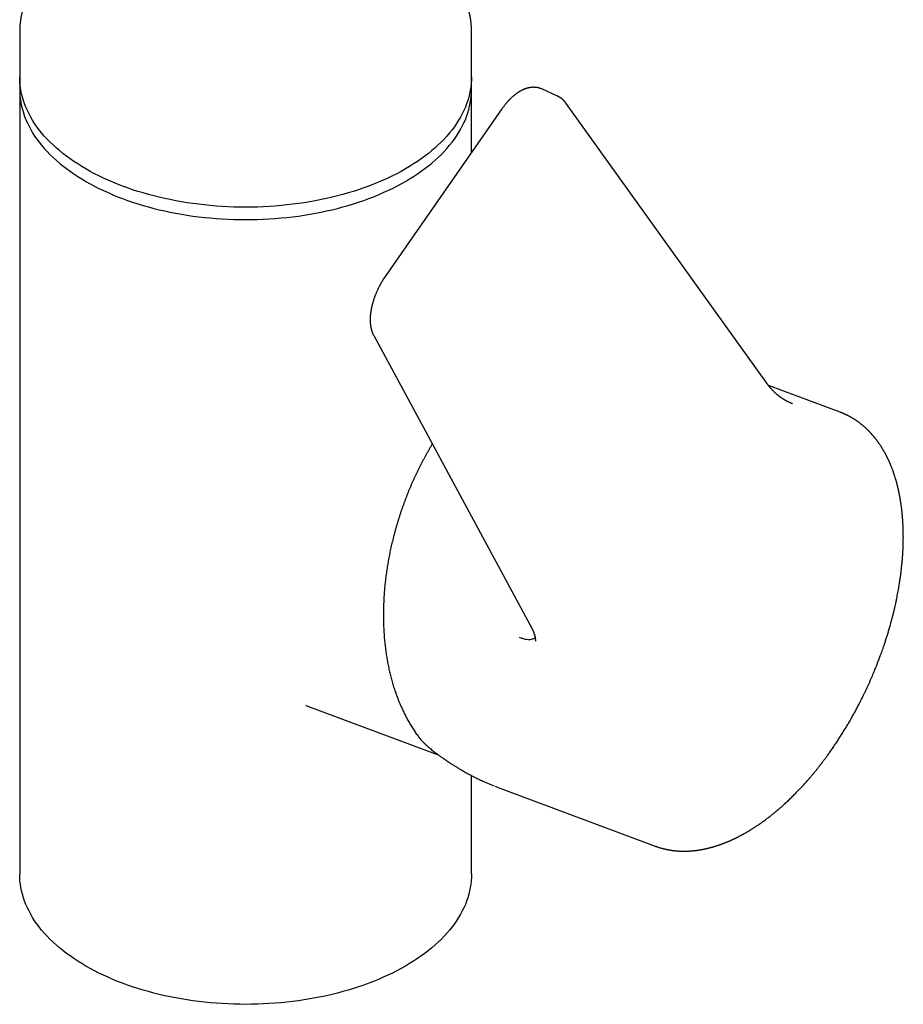
# Model space of a CAD drawing. Units: millimetres. Extents: x 8 to 671, y 12 to 647.
# Drawn here: x 556 to 647, y 111 to 213 of the extents above; entities that cross this region are included whole.
import ezdxf

# ---------------------------------------------------------------- set-up
doc = ezdxf.new("R2010")
doc.units = ezdxf.units.MM

msp = doc.modelspace()

# ---------------------------------------------------------------- linework, layer by layer
at = {"color": 7, "linetype": 'Continuous', "lineweight": 30}
for p, q in [((556.03, 211.56), (556.03, 205.66)), ((556.03, 211.56), (556.03, 211.56)), ((602.53, 205.66), (602.53, 211.56)), ((556.03, 206.95), (556.03, 124.88)), ((602.53, 199.15), (602.53, 206.95)), ((611.38, 204.95), (609.75, 205.69)), ((632.91, 175.4), (612.28, 204.19)), ((605.66, 203.65), (593.63, 186.37)), ((592.46, 180.3), (608.75, 150.12)), ((640.45, 172.41), (633.07, 175.17)), ((640.46, 172.41), (640.45, 172.41)), ((585.49, 142.24), (599.1, 137.16)), ((585.5, 142.24), (585.49, 142.24)), ((602.53, 124.88), (602.53, 135.01)), ((604.96, 133.91), (605.26, 133.79)), ((605.26, 133.79), (621.43, 127.75))]:
    msp.add_line(p, q, dxfattribs=at)
at = {"color": 7, "linetype": 'Continuous', "lineweight": 30, "flags": 128}
for points in [[(595.72, 197.46), (595.28, 197.21), (594.84, 196.97), (594.38, 196.74), (593.91, 196.52), (593.43, 196.3), (592.95, 196.09), (592.45, 195.89), (591.94, 195.69), (591.43, 195.5), (590.9, 195.32), (590.37, 195.15), (589.84, 194.99), (589.29, 194.83), (588.74, 194.69), (588.18, 194.55), (587.61, 194.42), (587.04, 194.3), (586.46, 194.18), (585.88, 194.08), (585.3, 193.98), (584.71, 193.9), (584.11, 193.82), (583.52, 193.75), (582.92, 193.69), (582.31, 193.64), (581.71, 193.6), (581.1, 193.57), (580.5, 193.54), (579.89, 193.53), (579.28, 193.53), (578.67, 193.53), (578.06, 193.54), (577.46, 193.57), (576.85, 193.6), (576.25, 193.64), (575.64, 193.69), (575.04, 193.75), (574.45, 193.82), (573.85, 193.9), (573.26, 193.98), (572.68, 194.08), (572.1, 194.18), (571.52, 194.3), (570.95, 194.42), (570.38, 194.55), (569.82, 194.69), (569.27, 194.83), (568.72, 194.99), (568.19, 195.15), (567.65, 195.32), (567.13, 195.5), (566.62, 195.69), (566.11, 195.89), (565.61, 196.09), (565.13, 196.3), (564.65, 196.52), (564.18, 196.74), (563.72, 196.97), (563.28, 197.21), (562.84, 197.46), (562.42, 197.71), (562, 197.97), (561.6, 198.23), (561.21, 198.5), (560.83, 198.78), (560.47, 199.06), (560.12, 199.35), (559.78, 199.64), (559.46, 199.93), (559.14, 200.24), (558.85, 200.54), (558.56, 200.85), (558.29, 201.17), (558.04, 201.49), (557.8, 201.81), (557.57, 202.14), (557.36, 202.47), (557.17, 202.8), (556.99, 203.14), (556.82, 203.47), (556.67, 203.81), (556.54, 204.16), (556.42, 204.5), (556.32, 204.85), (556.23, 205.2), (556.16, 205.54), (556.1, 205.89), (556.06, 206.24), (556.04, 206.6), (556.03, 206.95)], [(602.53, 206.95), (602.52, 206.6), (602.5, 206.24), (602.46, 205.89), (602.4, 205.54), (602.33, 205.2), (602.24, 204.85), (602.14, 204.5), (602.02, 204.16), (601.89, 203.81), (601.74, 203.47), (601.57, 203.14), (601.39, 202.8), (601.2, 202.47), (600.99, 202.14), (600.76, 201.81), (600.52, 201.49), (600.27, 201.17), (600, 200.85), (599.71, 200.54), (599.42, 200.24), (599.1, 199.93), (598.78, 199.64), (598.44, 199.35), (598.09, 199.06), (597.73, 198.78), (597.35, 198.5), (596.96, 198.23), (596.56, 197.97), (596.14, 197.71), (595.72, 197.46)], [(556.03, 205.66), (556.04, 205.31), (556.06, 204.96), (556.1, 204.61), (556.16, 204.26), (556.23, 203.91), (556.32, 203.57), (556.42, 203.22), (556.54, 202.87), (556.67, 202.53), (556.82, 202.19), (556.99, 201.85), (557.17, 201.52), (557.36, 201.18), (557.57, 200.85), (557.8, 200.53), (558.04, 200.21), (558.29, 199.89), (558.56, 199.57), (558.85, 199.26), (559.14, 198.95), (559.46, 198.65), (559.78, 198.35), (560.12, 198.06), (560.47, 197.78), (560.83, 197.49), (561.21, 197.22), (561.6, 196.95), (562, 196.68), (562.42, 196.43), (562.84, 196.17), (563.28, 195.93), (563.72, 195.69), (564.18, 195.46), (564.65, 195.23), (565.13, 195.02), (565.61, 194.81), (566.11, 194.6), (566.62, 194.41), (567.13, 194.22), (567.65, 194.04), (568.19, 193.87), (568.72, 193.71), (569.27, 193.55), (569.82, 193.4), (570.38, 193.26), (570.95, 193.13), (571.52, 193.01), (572.1, 192.9), (572.68, 192.8), (573.26, 192.7), (573.85, 192.61), (574.45, 192.54), (575.04, 192.47), (575.64, 192.41), (576.25, 192.36), (576.85, 192.32), (577.46, 192.28), (578.06, 192.26), (578.67, 192.25), (579.28, 192.24), (579.89, 192.25), (580.5, 192.26), (581.1, 192.28), (581.71, 192.32), (582.31, 192.36), (582.92, 192.41), (583.52, 192.47), (584.11, 192.54), (584.71, 192.61), (585.3, 192.7), (585.88, 192.8), (586.46, 192.9), (587.04, 193.01), (587.61, 193.13), (588.18, 193.26), (588.74, 193.4), (589.29, 193.55), (589.84, 193.71), (590.37, 193.87), (590.9, 194.04), (591.43, 194.22), (591.94, 194.41), (592.45, 194.6), (592.95, 194.81), (593.43, 195.02), (593.91, 195.23), (594.38, 195.46), (594.84, 195.69), (595.28, 195.93), (595.72, 196.17), (596.14, 196.43), (596.56, 196.68), (596.96, 196.95), (597.35, 197.22), (597.73, 197.49), (598.09, 197.78), (598.44, 198.06), (598.78, 198.35), (599.1, 198.65), (599.42, 198.95), (599.71, 199.26), (600, 199.57), (600.27, 199.89), (600.52, 200.21), (600.76, 200.53), (600.99, 200.85), (601.2, 201.18), (601.39, 201.52), (601.57, 201.85), (601.74, 202.19), (601.89, 202.53), (602.02, 202.87), (602.14, 203.22), (602.24, 203.57), (602.33, 203.91), (602.4, 204.26), (602.46, 204.61), (602.5, 204.96), (602.52, 205.31), (602.53, 205.66)], [(595.72, 115.39), (595.28, 115.15), (594.84, 114.91), (594.38, 114.68), (593.91, 114.45), (593.43, 114.24), (592.95, 114.03), (592.45, 113.82), (591.94, 113.63), (591.43, 113.44), (590.9, 113.26), (590.37, 113.09), (589.84, 112.93), (589.29, 112.77), (588.74, 112.62), (588.18, 112.48), (587.61, 112.35), (587.04, 112.23), (586.46, 112.12), (585.88, 112.02), (585.3, 111.92), (584.71, 111.83), (584.11, 111.76), (583.52, 111.69), (582.92, 111.63), (582.31, 111.58), (581.71, 111.54), (581.1, 111.5), (580.5, 111.48), (579.89, 111.47), (579.28, 111.46), (578.67, 111.47), (578.06, 111.48), (577.46, 111.5), (576.85, 111.54), (576.25, 111.58), (575.64, 111.63), (575.04, 111.69), (574.45, 111.76), (573.85, 111.83), (573.26, 111.92), (572.68, 112.02), (572.1, 112.12), (571.52, 112.23), (570.95, 112.35), (570.38, 112.48), (569.82, 112.62), (569.27, 112.77), (568.72, 112.93), (568.19, 113.09), (567.65, 113.26), (567.13, 113.44), (566.62, 113.63), (566.11, 113.82), (565.61, 114.03), (565.13, 114.24), (564.65, 114.45), (564.18, 114.68), (563.72, 114.91), (563.28, 115.15), (562.84, 115.39), (562.42, 115.65), (562, 115.9), (561.6, 116.17), (561.21, 116.44), (560.83, 116.71), (560.47, 117), (560.12, 117.28), (559.78, 117.57), (559.46, 117.87), (559.14, 118.17), (558.85, 118.48), (558.56, 118.79), (558.29, 119.11), (558.04, 119.43), (557.8, 119.75), (557.57, 120.07), (557.36, 120.4), (557.17, 120.74), (556.99, 121.07), (556.82, 121.41), (556.67, 121.75), (556.54, 122.09), (556.42, 122.44), (556.32, 122.79), (556.23, 123.13), (556.16, 123.48), (556.1, 123.83), (556.06, 124.18), (556.04, 124.53), (556.03, 124.88)], [(602.53, 124.88), (602.52, 124.53), (602.5, 124.18), (602.46, 123.83), (602.4, 123.48), (602.33, 123.13), (602.24, 122.79), (602.14, 122.44), (602.02, 122.09), (601.89, 121.75), (601.74, 121.41), (601.57, 121.07), (601.39, 120.74), (601.2, 120.4), (600.99, 120.07), (600.76, 119.75), (600.52, 119.43), (600.27, 119.11), (600, 118.79), (599.71, 118.48), (599.42, 118.17), (599.1, 117.87), (598.78, 117.57), (598.44, 117.28), (598.09, 117), (597.73, 116.71), (597.35, 116.44), (596.96, 116.17), (596.56, 115.9), (596.14, 115.65), (595.72, 115.39)]]:
    msp.add_lwpolyline(points, dxfattribs=at)
at = {"color": 7, "linetype": 'Continuous', "lineweight": 30}
for points, knots in [([(564.28, 222.17), (564.26, 222.16), (564.15, 222.11), (563.98, 222.02), (563.75, 221.9), (563.52, 221.78), (563.3, 221.65), (563.08, 221.53), (562.86, 221.4), (562.65, 221.27), (562.44, 221.14), (562.23, 221.01), (562.02, 220.88), (561.82, 220.74), (561.62, 220.61), (561.42, 220.47), (561.22, 220.33), (561.03, 220.18), (560.84, 220.04), (560.66, 219.9), (560.48, 219.75), (560.3, 219.6), (560.12, 219.45), (559.95, 219.3), (559.78, 219.15), (559.62, 218.99), (559.45, 218.84), (559.29, 218.68), (559.14, 218.52), (558.99, 218.36), (558.84, 218.2), (558.69, 218.04), (558.55, 217.88), (558.41, 217.71), (558.28, 217.55), (558.15, 217.38), (558.02, 217.21), (557.9, 217.04), (557.78, 216.87), (557.66, 216.7), (557.55, 216.53), (557.44, 216.36), (557.34, 216.18), (557.24, 216.01), (557.14, 215.83), (557.05, 215.66), (556.96, 215.48), (556.88, 215.3), (556.8, 215.12), (556.72, 214.94), (556.65, 214.76), (556.58, 214.58), (556.51, 214.4), (556.45, 214.22), (556.4, 214.03), (556.34, 213.85), (556.29, 213.67), (556.25, 213.48), (556.21, 213.3), (556.17, 213.11), (556.14, 212.93), (556.11, 212.74), (556.09, 212.56), (556.07, 212.37), (556.05, 212.19), (556.04, 212), (556.03, 211.81), (556.03, 211.67), (556.03, 211.58), (556.03, 211.56)], [0, 0, 0, 0, 0.004733, 0.020046, 0.035364, 0.050687, 0.066014, 0.081345, 0.09668, 0.112019, 0.127361, 0.142706, 0.158054, 0.173405, 0.188757, 0.204112, 0.219467, 0.234824, 0.250181, 0.265539, 0.280896, 0.296252, 0.311608, 0.326961, 0.342313, 0.357662, 0.373007, 0.388349, 0.403686, 0.419018, 0.434345, 0.449665, 0.464978, 0.480284, 0.495582, 0.510871, 0.52615, 0.54142, 0.556679, 0.571927, 0.587164, 0.602389, 0.617601, 0.632801, 0.647988, 0.663162, 0.678324, 0.693471, 0.708606, 0.723729, 0.738838, 0.753936, 0.769022, 0.784097, 0.799162, 0.814218, 0.829265, 0.844305, 0.859339, 0.874369, 0.889394, 0.904418, 0.919442, 0.934466, 0.949494, 0.964526, 0.979564, 0.994611, 1, 1, 1, 1]), ([(602.53, 211.56), (602.53, 211.6), (602.53, 211.7), (602.52, 211.87), (602.52, 212.06), (602.5, 212.24), (602.49, 212.43), (602.46, 212.62), (602.44, 212.81), (602.41, 212.99), (602.37, 213.18), (602.34, 213.37), (602.29, 213.55), (602.25, 213.74), (602.2, 213.93), (602.14, 214.11), (602.08, 214.3), (602.02, 214.48), (601.95, 214.67), (601.88, 214.85), (601.8, 215.04), (601.72, 215.22), (601.63, 215.41), (601.54, 215.59), (601.45, 215.77), (601.35, 215.95), (601.25, 216.13), (601.14, 216.31), (601.03, 216.49), (600.92, 216.67), (600.8, 216.85), (600.67, 217.02), (600.55, 217.2), (600.42, 217.37), (600.28, 217.55), (600.14, 217.72), (600, 217.89), (599.85, 218.06), (599.7, 218.23), (599.54, 218.4), (599.38, 218.57), (599.22, 218.73), (599.05, 218.89), (598.88, 219.06), (598.7, 219.22), (598.52, 219.38), (598.34, 219.53), (598.15, 219.69), (597.96, 219.85), (597.77, 220), (597.57, 220.15), (597.37, 220.3), (597.17, 220.45), (596.96, 220.59), (596.75, 220.74), (596.54, 220.88), (596.32, 221.02), (596.1, 221.16), (595.87, 221.3), (595.65, 221.43), (595.42, 221.57), (595.18, 221.7), (594.95, 221.83), (594.71, 221.95), (594.48, 222.07), (594.34, 222.14), (594.28, 222.17)], [0, 0, 0, 0, 0.009886, 0.0249556, 0.0400383, 0.0551358, 0.0702499, 0.0853823, 0.1005348, 0.1157088, 0.1309059, 0.1461276, 0.1613753, 0.1766501, 0.1919533, 0.2072857, 0.2226483, 0.2380418, 0.2534669, 0.2689239, 0.2844132, 0.299935, 0.3154893, 0.331076, 0.346695, 0.3623457, 0.3780278, 0.3937406, 0.4094836, 0.4252558, 0.4410564, 0.4568845, 0.4727391, 0.488619, 0.5045233, 0.5204507, 0.5364001, 0.5523703, 0.5683602, 0.5843685, 0.6003942, 0.616436, 0.632493, 0.6485639, 0.6646478, 0.6807436, 0.6968505, 0.7129674, 0.7290935, 0.7452281, 0.7613703, 0.7775194, 0.7936749, 0.809836, 0.8260022, 0.8421731, 0.8583482, 0.874527, 0.8907093, 0.9068946, 0.9230827, 0.9392733, 0.9554664, 0.9716618, 0.9878593, 1, 1, 1, 1]), ([(609.75, 205.69), (609.73, 205.7), (609.7, 205.71), (609.66, 205.73), (609.63, 205.74), (609.6, 205.75), (609.57, 205.76), (609.55, 205.76), (609.53, 205.77), (609.51, 205.78), (609.49, 205.78), (609.46, 205.79), (609.42, 205.8), (609.39, 205.81), (609.36, 205.82), (609.34, 205.82), (609.31, 205.83), (609.29, 205.83), (609.27, 205.83), (609.25, 205.84), (609.22, 205.84), (609.19, 205.85), (609.16, 205.85), (609.14, 205.85), (609.12, 205.86), (609.09, 205.86), (609.06, 205.86), (609.03, 205.86), (609.01, 205.86), (608.99, 205.86), (608.97, 205.86), (608.95, 205.86), (608.93, 205.87), (608.91, 205.87), (608.88, 205.87), (608.84, 205.86), (608.81, 205.86), (608.78, 205.86), (608.76, 205.86), (608.74, 205.86), (608.7, 205.86), (608.66, 205.85), (608.62, 205.85), (608.58, 205.84), (608.54, 205.84), (608.51, 205.83), (608.48, 205.82), (608.44, 205.82), (608.4, 205.81), (608.36, 205.8), (608.32, 205.79), (608.27, 205.78), (608.23, 205.76), (608.19, 205.75), (608.15, 205.74), (608.1, 205.72), (608.07, 205.71), (608.03, 205.7), (607.99, 205.68), (607.95, 205.67), (607.91, 205.65), (607.86, 205.63), (607.82, 205.61), (607.77, 205.59), (607.72, 205.56), (607.66, 205.53), (607.61, 205.5), (607.56, 205.48), (607.51, 205.45), (607.46, 205.42), (607.41, 205.39), (607.36, 205.36), (607.3, 205.32), (607.24, 205.28), (607.16, 205.23), (607.09, 205.17), (607.01, 205.11), (606.94, 205.05), (606.87, 205), (606.8, 204.94), (606.72, 204.87), (606.64, 204.79), (606.56, 204.71), (606.49, 204.65), (606.44, 204.6), (606.39, 204.55), (606.35, 204.5), (606.31, 204.46), (606.28, 204.43), (606.26, 204.4), (606.24, 204.39), (606.23, 204.37), (606.21, 204.35), (606.18, 204.32), (606.15, 204.28), (606.1, 204.22), (606.05, 204.16), (605.99, 204.08), (605.92, 203.99), (605.84, 203.89), (605.75, 203.77), (605.69, 203.69), (605.66, 203.65)], [0, 0, 0, 0, 0.01187, 0.021624, 0.029326, 0.035824, 0.041423, 0.046339, 0.050926, 0.055505, 0.060848, 0.067761, 0.07593, 0.084142, 0.090983, 0.096529, 0.101413, 0.105779, 0.10981, 0.115136, 0.122138, 0.1294, 0.13539, 0.140078, 0.145232, 0.152063, 0.159625, 0.165347, 0.169621, 0.173426, 0.177476, 0.18177, 0.186421, 0.192051, 0.198757, 0.206534, 0.214113, 0.219906, 0.224386, 0.229856, 0.236762, 0.248234, 0.257614, 0.265447, 0.273057, 0.280585, 0.288451, 0.296591, 0.304793, 0.31375, 0.324034, 0.335116, 0.344273, 0.352794, 0.363031, 0.373881, 0.382683, 0.39006, 0.398831, 0.408972, 0.418575, 0.428787, 0.439081, 0.450377, 0.463428, 0.478594, 0.490972, 0.501209, 0.512608, 0.524833, 0.536029, 0.548989, 0.563522, 0.579462, 0.596114, 0.617728, 0.636745, 0.653554, 0.669982, 0.687435, 0.70789, 0.730561, 0.755703, 0.76841, 0.781661, 0.795292, 0.807416, 0.817498, 0.825169, 0.831016, 0.835044, 0.838433, 0.843711, 0.850877, 0.85993, 0.872584, 0.887697, 0.905264, 0.925283, 0.947748, 0.972655, 1, 1, 1, 1]), ([(612.28, 204.19), (612.27, 204.21), (612.24, 204.24), (612.21, 204.28), (612.19, 204.31), (612.17, 204.33), (612.16, 204.35), (612.14, 204.37), (612.12, 204.39), (612.1, 204.41), (612.08, 204.43), (612.06, 204.46), (612.03, 204.49), (612.01, 204.51), (611.98, 204.54), (611.96, 204.56), (611.94, 204.58), (611.91, 204.6), (611.89, 204.62), (611.86, 204.64), (611.84, 204.66), (611.82, 204.68), (611.8, 204.69), (611.79, 204.7), (611.77, 204.72), (611.75, 204.73), (611.72, 204.75), (611.7, 204.77), (611.68, 204.78), (611.65, 204.8), (611.63, 204.81), (611.59, 204.83), (611.56, 204.85), (611.53, 204.87), (611.5, 204.89), (611.47, 204.9), (611.43, 204.92), (611.39, 204.94), (611.38, 204.95)], [0, 0, 0, 0, 0.0533044, 0.0953103, 0.1259745, 0.1476006, 0.1681696, 0.1883494, 0.2117462, 0.2347842, 0.2578844, 0.2860929, 0.316849, 0.351851, 0.3810744, 0.4022872, 0.4260452, 0.4573878, 0.490207, 0.5188087, 0.5420741, 0.5621968, 0.5804808, 0.5969572, 0.6128033, 0.6347427, 0.6619894, 0.6902939, 0.7128054, 0.7309513, 0.7539895, 0.7923071, 0.8283126, 0.8568297, 0.8798726, 0.9102789, 0.9503207, 1, 1, 1, 1]), ([(593.63, 186.37), (593.59, 186.31), (593.51, 186.19), (593.39, 186.01), (593.28, 185.84), (593.19, 185.67), (593.1, 185.51), (593.02, 185.35), (592.94, 185.21), (592.87, 185.06), (592.81, 184.92), (592.75, 184.79), (592.7, 184.66), (592.65, 184.55), (592.61, 184.44), (592.57, 184.34), (592.53, 184.22), (592.48, 184.08), (592.42, 183.91), (592.38, 183.76), (592.34, 183.63), (592.31, 183.52), (592.29, 183.42), (592.26, 183.32), (592.24, 183.23), (592.23, 183.16), (592.21, 183.09), (592.2, 183.03), (592.19, 182.99), (592.19, 182.94), (592.18, 182.88), (592.17, 182.82), (592.16, 182.74), (592.14, 182.66), (592.14, 182.59), (592.13, 182.51), (592.12, 182.44), (592.11, 182.38), (592.11, 182.33), (592.11, 182.27), (592.1, 182.2), (592.1, 182.13), (592.1, 182.05), (592.1, 181.95), (592.1, 181.85), (592.1, 181.76), (592.1, 181.68), (592.11, 181.6), (592.11, 181.52), (592.12, 181.44), (592.13, 181.36), (592.14, 181.27), (592.16, 181.19), (592.17, 181.11), (592.19, 181.03), (592.21, 180.97), (592.22, 180.91), (592.23, 180.86), (592.25, 180.82), (592.26, 180.78), (592.27, 180.74), (592.28, 180.7), (592.3, 180.66), (592.31, 180.62), (592.33, 180.59), (592.34, 180.56), (592.35, 180.54), (592.35, 180.52), (592.37, 180.49), (592.38, 180.45), (592.4, 180.41), (592.43, 180.36), (592.45, 180.32), (592.46, 180.3)], [0, 0, 0, 0, 0.0319129, 0.0623345, 0.0912718, 0.1187307, 0.1447165, 0.1692334, 0.1922848, 0.2138733, 0.236757, 0.2577349, 0.2768085, 0.2939789, 0.3093024, 0.3244366, 0.3401542, 0.3642131, 0.3895361, 0.4161325, 0.4324064, 0.4491282, 0.4654244, 0.4802511, 0.4936031, 0.5054776, 0.5158721, 0.5247842, 0.5309175, 0.5380689, 0.5467032, 0.556824, 0.5689782, 0.5812916, 0.5937095, 0.6062114, 0.6175871, 0.6271254, 0.6348931, 0.6439229, 0.654576, 0.6662354, 0.6782368, 0.6967067, 0.7136827, 0.7279519, 0.7416742, 0.7553894, 0.7699344, 0.783449, 0.7975737, 0.8123998, 0.8295967, 0.8439929, 0.8556505, 0.869654, 0.8813893, 0.887818, 0.8957366, 0.9042904, 0.9120123, 0.9190419, 0.9267962, 0.935601, 0.9421959, 0.9471993, 0.9508588, 0.9553257, 0.9610933, 0.9682021, 0.9770466, 0.987642, 1, 1, 1, 1]), ([(635.57, 173.28), (635.56, 173.29), (635.53, 173.3), (635.49, 173.31), (635.45, 173.33), (635.4, 173.35), (635.35, 173.37), (635.3, 173.39), (635.26, 173.41), (635.22, 173.43), (635.19, 173.44), (635.16, 173.45), (635.14, 173.47), (635.11, 173.48), (635.07, 173.5), (635.02, 173.52), (634.95, 173.56), (634.9, 173.59), (634.85, 173.62), (634.81, 173.64), (634.78, 173.65), (634.76, 173.67), (634.73, 173.68), (634.7, 173.7), (634.67, 173.72), (634.64, 173.74), (634.6, 173.77), (634.55, 173.8), (634.51, 173.82), (634.47, 173.85), (634.43, 173.88), (634.4, 173.9), (634.37, 173.92), (634.35, 173.94), (634.32, 173.95), (634.29, 173.97), (634.27, 173.99), (634.23, 174.02), (634.2, 174.04), (634.17, 174.07), (634.13, 174.09), (634.1, 174.12), (634.06, 174.15), (634.03, 174.18), (634, 174.21), (633.96, 174.24), (633.92, 174.27), (633.88, 174.31), (633.83, 174.35), (633.78, 174.39), (633.73, 174.44), (633.68, 174.5), (633.62, 174.55), (633.57, 174.6), (633.53, 174.64), (633.5, 174.67), (633.47, 174.71), (633.44, 174.74), (633.41, 174.77), (633.38, 174.8), (633.35, 174.84), (633.32, 174.88), (633.29, 174.91), (633.27, 174.93), (633.25, 174.95), (633.24, 174.97), (633.22, 174.99), (633.21, 175), (633.2, 175.01), (633.19, 175.03), (633.17, 175.05), (633.15, 175.07), (633.13, 175.1), (633.1, 175.13), (633.07, 175.17), (633.04, 175.22), (633, 175.27), (632.95, 175.33), (632.92, 175.37), (632.91, 175.4)], [0, 0, 0, 0, 0.013471, 0.027584, 0.042345, 0.05776, 0.073834, 0.089449, 0.103301, 0.114448, 0.124113, 0.132296, 0.140169, 0.149065, 0.158987, 0.180849, 0.204124, 0.228657, 0.240609, 0.252643, 0.263518, 0.27298, 0.281036, 0.291102, 0.302222, 0.314483, 0.328619, 0.344798, 0.360896, 0.375458, 0.388485, 0.400045, 0.409868, 0.41945, 0.428791, 0.437951, 0.448067, 0.459575, 0.472167, 0.484155, 0.498415, 0.511502, 0.523897, 0.5359, 0.549171, 0.563694, 0.579463, 0.595238, 0.610834, 0.632666, 0.653177, 0.673508, 0.695775, 0.71806, 0.731936, 0.745357, 0.757823, 0.769312, 0.780134, 0.792344, 0.806574, 0.821684, 0.835304, 0.842347, 0.848885, 0.854973, 0.860659, 0.865941, 0.870819, 0.875449, 0.88154, 0.889567, 0.89953, 0.911429, 0.925266, 0.941041, 0.958754, 0.978407, 1, 1, 1, 1]), ([(639.6, 137.7), (639.69, 137.84), (639.89, 138.12), (640.17, 138.54), (640.43, 138.96), (640.69, 139.36), (640.94, 139.77), (641.18, 140.16), (641.42, 140.56), (641.65, 140.97), (641.88, 141.38), (642.09, 141.78), (642.3, 142.17), (642.49, 142.54), (642.67, 142.89), (642.83, 143.21), (642.98, 143.53), (643.13, 143.84), (643.27, 144.13), (643.4, 144.42), (643.53, 144.71), (643.65, 144.99), (643.77, 145.27), (643.88, 145.53), (643.99, 145.79), (644.09, 146.03), (644.18, 146.26), (644.26, 146.47), (644.34, 146.68), (644.42, 146.87), (644.49, 147.05), (644.55, 147.23), (644.63, 147.44), (644.72, 147.69), (644.82, 147.97), (644.92, 148.25), (645.03, 148.57), (645.14, 148.92), (645.26, 149.31), (645.39, 149.71), (645.51, 150.12), (645.63, 150.55), (645.74, 150.94), (645.83, 151.31), (645.92, 151.63), (646, 151.96), (646.07, 152.28), (646.14, 152.58), (646.21, 152.9), (646.28, 153.22), (646.34, 153.54), (646.4, 153.85), (646.45, 154.16), (646.51, 154.47), (646.55, 154.7), (646.57, 154.86), (646.58, 154.95), (646.6, 155.02), (646.61, 155.09), (646.61, 155.15), (646.62, 155.2), (646.63, 155.25), (646.63, 155.28), (646.64, 155.31), (646.64, 155.33), (646.65, 155.36), (646.65, 155.4), (646.66, 155.45), (646.67, 155.51), (646.68, 155.6), (646.7, 155.74), (646.72, 155.91), (646.74, 156.09), (646.76, 156.28), (646.78, 156.49), (646.81, 156.7), (646.83, 156.92), (646.85, 157.15), (646.87, 157.44), (646.9, 157.78), (646.92, 158.16), (646.94, 158.53), (646.95, 158.86), (646.95, 159.15), (646.96, 159.41), (646.96, 159.66), (646.95, 159.9), (646.95, 160.13), (646.95, 160.34), (646.94, 160.54), (646.93, 160.72), (646.92, 160.89), (646.92, 161.05), (646.91, 161.19), (646.9, 161.31), (646.89, 161.41), (646.89, 161.48), (646.88, 161.51), (646.88, 161.54), (646.88, 161.56), (646.88, 161.58), (646.88, 161.61), (646.87, 161.65), (646.87, 161.7), (646.86, 161.76), (646.86, 161.82), (646.85, 161.89), (646.85, 161.95), (646.84, 162.06), (646.82, 162.21), (646.8, 162.39), (646.78, 162.56), (646.76, 162.71), (646.74, 162.85), (646.73, 162.96), (646.71, 163.05), (646.7, 163.12), (646.69, 163.19), (646.68, 163.24), (646.68, 163.27), (646.68, 163.29), (646.67, 163.3), (646.67, 163.32), (646.67, 163.33), (646.67, 163.34), (646.66, 163.36), (646.66, 163.39), (646.65, 163.42), (646.65, 163.47), (646.64, 163.51), (646.63, 163.56), (646.62, 163.61), (646.61, 163.68), (646.59, 163.78), (646.57, 163.9), (646.54, 164.03), (646.52, 164.14), (646.5, 164.23), (646.48, 164.3), (646.47, 164.38), (646.45, 164.46), (646.43, 164.54), (646.42, 164.61), (646.4, 164.67), (646.39, 164.72), (646.38, 164.75), (646.38, 164.78), (646.37, 164.8), (646.37, 164.81), (646.36, 164.84), (646.35, 164.87), (646.34, 164.9), (646.33, 164.96), (646.31, 165.03), (646.29, 165.12), (646.26, 165.21), (646.24, 165.29), (646.22, 165.37), (646.19, 165.45), (646.17, 165.53), (646.13, 165.67), (646.09, 165.8), (646.05, 165.92), (646.04, 165.96), (646.03, 165.99), (646.02, 166.02), (646.01, 166.04), (646, 166.07), (645.99, 166.1), (645.98, 166.14), (645.96, 166.19), (645.94, 166.25), (645.92, 166.3), (645.89, 166.39), (645.85, 166.51), (645.79, 166.65), (645.75, 166.76), (645.72, 166.83), (645.7, 166.87), (645.69, 166.91), (645.68, 166.93), (645.67, 166.96), (645.66, 166.97), (645.66, 166.99), (645.65, 167.02), (645.63, 167.05), (645.61, 167.09), (645.59, 167.15), (645.56, 167.22), (645.52, 167.3), (645.49, 167.38), (645.45, 167.45), (645.42, 167.52), (645.39, 167.59), (645.36, 167.64), (645.34, 167.69), (645.32, 167.73), (645.3, 167.77), (645.28, 167.8), (645.27, 167.84), (645.24, 167.88), (645.22, 167.93), (645.2, 167.98), (645.17, 168.04), (645.13, 168.11), (645.09, 168.19), (645.04, 168.27), (645, 168.34), (644.97, 168.4), (644.95, 168.43), (644.93, 168.47), (644.91, 168.5), (644.9, 168.52), (644.89, 168.54), (644.87, 168.56), (644.86, 168.58), (644.84, 168.62), (644.81, 168.66), (644.78, 168.72), (644.74, 168.78), (644.7, 168.84), (644.65, 168.92), (644.6, 169), (644.55, 169.07), (644.52, 169.12), (644.5, 169.14), (644.49, 169.17), (644.47, 169.19), (644.46, 169.21), (644.44, 169.23), (644.42, 169.26), (644.39, 169.3), (644.36, 169.34), (644.33, 169.38), (644.3, 169.43), (644.27, 169.47), (644.23, 169.52), (644.2, 169.56), (644.17, 169.6), (644.14, 169.64), (644.11, 169.67), (644.09, 169.7), (644.08, 169.72), (644.07, 169.73), (644.05, 169.75), (644.04, 169.77), (644.01, 169.8), (643.98, 169.84), (643.95, 169.88), (643.91, 169.93), (643.87, 169.97), (643.83, 170.01), (643.8, 170.06), (643.76, 170.1), (643.73, 170.13), (643.7, 170.17), (643.66, 170.21), (643.62, 170.25), (643.57, 170.3), (643.52, 170.36), (643.46, 170.42), (643.41, 170.48), (643.36, 170.53), (643.31, 170.57), (643.27, 170.61), (643.24, 170.64), (643.21, 170.67), (643.18, 170.7), (643.14, 170.73), (643.11, 170.77), (643.07, 170.8), (643.03, 170.84), (642.98, 170.89), (642.92, 170.93), (642.87, 170.98), (642.81, 171.03), (642.75, 171.08), (642.69, 171.13), (642.63, 171.18), (642.57, 171.22), (642.51, 171.27), (642.46, 171.31), (642.41, 171.34), (642.37, 171.38), (642.32, 171.41), (642.27, 171.45), (642.22, 171.48), (642.17, 171.52), (642.11, 171.55), (642.06, 171.59), (642.01, 171.62), (641.96, 171.66), (641.91, 171.69), (641.86, 171.72), (641.81, 171.75), (641.75, 171.79), (641.67, 171.84), (641.57, 171.89), (641.48, 171.94), (641.39, 171.99), (641.31, 172.03), (641.24, 172.07), (641.18, 172.1), (641.12, 172.13), (641.07, 172.15), (641.02, 172.17), (640.98, 172.19), (640.94, 172.21), (640.89, 172.23), (640.84, 172.26), (640.76, 172.29), (640.67, 172.33), (640.56, 172.37), (640.49, 172.4), (640.45, 172.41)], [0, 0, 0, 0, 0.0113331, 0.0224032, 0.0332103, 0.0437544, 0.0540357, 0.0640541, 0.0738097, 0.0842374, 0.0943473, 0.1041395, 0.1136139, 0.1227708, 0.1308196, 0.1386061, 0.1461301, 0.1533918, 0.1603912, 0.1671283, 0.1736031, 0.1804225, 0.1869246, 0.1931095, 0.1989771, 0.2045274, 0.2098527, 0.2148492, 0.2195169, 0.2238557, 0.2279487, 0.2321298, 0.2364344, 0.2425548, 0.2489087, 0.2554961, 0.2623172, 0.2707421, 0.2794983, 0.288586, 0.2980052, 0.3077562, 0.317839, 0.3252281, 0.3327826, 0.3402681, 0.3475405, 0.3545996, 0.3614455, 0.36924, 0.376738, 0.3839396, 0.3908447, 0.3982263, 0.4052357, 0.4073618, 0.4093749, 0.4111893, 0.4128049, 0.4142216, 0.4154395, 0.4164585, 0.4172785, 0.4178997, 0.4183991, 0.419024, 0.4199069, 0.4210478, 0.4224467, 0.4240982, 0.4278311, 0.4318552, 0.4361704, 0.4407768, 0.4456745, 0.4507684, 0.4561435, 0.4617663, 0.4673499, 0.4770601, 0.4864363, 0.4954782, 0.5041858, 0.5109109, 0.5174218, 0.5237183, 0.5298004, 0.5356626, 0.5411017, 0.5461844, 0.5509107, 0.5552804, 0.5593545, 0.5630603, 0.5663978, 0.5693664, 0.5706741, 0.5718631, 0.5722978, 0.5727152, 0.573267, 0.5740599, 0.5751175, 0.5764262, 0.577986, 0.5797688, 0.5815621, 0.5833217, 0.5850479, 0.5903166, 0.5952451, 0.5998333, 0.6040811, 0.6079882, 0.6108018, 0.6133025, 0.6154786, 0.6173302, 0.6188571, 0.6194328, 0.619944, 0.6203908, 0.6207732, 0.6210911, 0.6214103, 0.6219354, 0.6226813, 0.6236993, 0.6249595, 0.6263429, 0.62771, 0.6290606, 0.6303947, 0.6338866, 0.6372766, 0.6408776, 0.6448086, 0.6468978, 0.6490695, 0.6513239, 0.6536607, 0.6560358, 0.6581512, 0.6599516, 0.6614367, 0.6623825, 0.6631337, 0.6636902, 0.6641438, 0.6647956, 0.6656692, 0.6667647, 0.6680821, 0.6706743, 0.6734059, 0.6760647, 0.6786506, 0.6811637, 0.6836039, 0.6859723, 0.6883191, 0.696626, 0.698233, 0.6995891, 0.7006533, 0.7014258, 0.7020647, 0.7028926, 0.7039551, 0.7052522, 0.7067838, 0.7085501, 0.7105266, 0.7125713, 0.7170009, 0.7216281, 0.7264527, 0.727945, 0.729276, 0.7304125, 0.7313544, 0.7321017, 0.7326545, 0.7331222, 0.7339911, 0.7351318, 0.7365444, 0.7382289, 0.7410363, 0.7438474, 0.7465723, 0.7492109, 0.7517633, 0.7538242, 0.7557932, 0.7575453, 0.7590681, 0.7603614, 0.7615046, 0.7627925, 0.7643298, 0.7660938, 0.7678862, 0.7696614, 0.7725353, 0.7754172, 0.7784939, 0.7817813, 0.7833258, 0.7848727, 0.7862135, 0.7873181, 0.7881865, 0.7888186, 0.7892711, 0.7903016, 0.7916917, 0.7934414, 0.7955508, 0.7979737, 0.8005852, 0.8033782, 0.8066529, 0.8101465, 0.8115326, 0.8127108, 0.8136592, 0.8143778, 0.8152013, 0.8162259, 0.8174726, 0.8189415, 0.8206266, 0.8225659, 0.8244822, 0.8263753, 0.8282453, 0.8300922, 0.831916, 0.8336253, 0.8350611, 0.8360262, 0.8368078, 0.837423, 0.8381659, 0.8391427, 0.8403534, 0.841798, 0.8440409, 0.8461771, 0.8481719, 0.8500253, 0.8520481, 0.8538963, 0.8555816, 0.8571386, 0.8588679, 0.860839, 0.8635237, 0.8663916, 0.8692224, 0.8720152, 0.8747699, 0.8768517, 0.878733, 0.8804096, 0.8818814, 0.8832455, 0.8849043, 0.8866578, 0.8885064, 0.8905495, 0.8928621, 0.8953957, 0.898161, 0.9008756, 0.9034669, 0.9063982, 0.9092048, 0.911894, 0.9144339, 0.9167535, 0.9189192, 0.920744, 0.9227983, 0.9250821, 0.9275074, 0.9298446, 0.9320816, 0.9342186, 0.9362554, 0.9386736, 0.9409329, 0.9430332, 0.9450577, 0.9472622, 0.9511013, 0.954941, 0.9588162, 0.9630189, 0.9658332, 0.9685777, 0.9711439, 0.9735316, 0.9757398, 0.9774414, 0.9790178, 0.980699, 0.982667, 0.9849218, 0.9874633, 0.9917247, 0.9959042, 1, 1, 1, 1]), ([(598.48, 169.14), (598.46, 169.1), (598.38, 168.97), (598.25, 168.75), (598.09, 168.48), (597.94, 168.21), (597.79, 167.94), (597.64, 167.66), (597.49, 167.38), (597.34, 167.1), (597.2, 166.82), (597.06, 166.54), (596.92, 166.26), (596.79, 165.97), (596.65, 165.68), (596.52, 165.4), (596.39, 165.11), (596.27, 164.82), (596.14, 164.52), (596.02, 164.23), (595.91, 163.93), (595.79, 163.64), (595.68, 163.34), (595.57, 163.04), (595.46, 162.75), (595.35, 162.45), (595.25, 162.15), (595.15, 161.84), (595.05, 161.54), (594.96, 161.24), (594.87, 160.94), (594.78, 160.63), (594.69, 160.33), (594.61, 160.02), (594.53, 159.72), (594.45, 159.41), (594.38, 159.11), (594.3, 158.8), (594.23, 158.49), (594.17, 158.19), (594.1, 157.88), (594.04, 157.57), (593.99, 157.27), (593.93, 156.96), (593.88, 156.65), (593.83, 156.35), (593.79, 156.04), (593.74, 155.73), (593.7, 155.43), (593.66, 155.12), (593.63, 154.82), (593.6, 154.51), (593.57, 154.21), (593.55, 153.9), (593.52, 153.6), (593.5, 153.3), (593.49, 153), (593.48, 152.7), (593.47, 152.4), (593.46, 152.1), (593.45, 151.8), (593.45, 151.5), (593.45, 151.21), (593.46, 150.91), (593.47, 150.62), (593.48, 150.32), (593.49, 150.03), (593.51, 149.74), (593.53, 149.45), (593.55, 149.16), (593.58, 148.88), (593.61, 148.59), (593.64, 148.31), (593.67, 148.03), (593.71, 147.75), (593.75, 147.47), (593.8, 147.19), (593.84, 146.92), (593.89, 146.65), (593.95, 146.37), (594, 146.1), (594.06, 145.84), (594.12, 145.57), (594.19, 145.31), (594.25, 145.05), (594.32, 144.79), (594.4, 144.53), (594.47, 144.28), (594.55, 144.02), (594.63, 143.77), (594.72, 143.52), (594.81, 143.28), (594.9, 143.04), (594.99, 142.8), (595.09, 142.56), (595.18, 142.32), (595.29, 142.09), (595.39, 141.86), (595.5, 141.63), (595.61, 141.41), (595.72, 141.19), (595.83, 140.97), (595.95, 140.75), (596.07, 140.54), (596.19, 140.33), (596.32, 140.12), (596.45, 139.91), (596.58, 139.71), (596.71, 139.51), (596.84, 139.32), (596.97, 139.15), (597.04, 139.05), (597.07, 139.01)], [0, 0, 0, 0, 0.004105, 0.013273, 0.022442, 0.03161, 0.040778, 0.049946, 0.059114, 0.068281, 0.077449, 0.086616, 0.095783, 0.10495, 0.114117, 0.123284, 0.132451, 0.141618, 0.150784, 0.159951, 0.169117, 0.178284, 0.18745, 0.196617, 0.205783, 0.21495, 0.224117, 0.233283, 0.24245, 0.251617, 0.260783, 0.26995, 0.279117, 0.288284, 0.297452, 0.306619, 0.315787, 0.324954, 0.334122, 0.34329, 0.352458, 0.361627, 0.370796, 0.379964, 0.389133, 0.398303, 0.407472, 0.416642, 0.425812, 0.434983, 0.444153, 0.453324, 0.462495, 0.471667, 0.480838, 0.49001, 0.499183, 0.508355, 0.517528, 0.526701, 0.535875, 0.545048, 0.554223, 0.563397, 0.572571, 0.581746, 0.590921, 0.600097, 0.609272, 0.618448, 0.627624, 0.6368, 0.645976, 0.655152, 0.664329, 0.673505, 0.682682, 0.691858, 0.701035, 0.710211, 0.719388, 0.728564, 0.73774, 0.746915, 0.75609, 0.765265, 0.77444, 0.783614, 0.792787, 0.80196, 0.811131, 0.820302, 0.829473, 0.838642, 0.84781, 0.856977, 0.866142, 0.875306, 0.884469, 0.89363, 0.90279, 0.911947, 0.921103, 0.930257, 0.939408, 0.948557, 0.957704, 0.966849, 0.975991, 0.98513, 0.994266, 1, 1, 1, 1]), ([(608.75, 150.12), (608.75, 150.11), (608.77, 150.08), (608.79, 150.05), (608.8, 150.02), (608.81, 150), (608.82, 149.97), (608.84, 149.94), (608.85, 149.91), (608.87, 149.87), (608.89, 149.83), (608.9, 149.79), (608.92, 149.76), (608.93, 149.72), (608.94, 149.69), (608.96, 149.65), (608.97, 149.61), (608.98, 149.57), (608.99, 149.54), (609, 149.52), (609, 149.5), (609.01, 149.49), (609.01, 149.46), (609.02, 149.44), (609.03, 149.42), (609.03, 149.4), (609.04, 149.38), (609.04, 149.36), (609.05, 149.33), (609.05, 149.31), (609.06, 149.29), (609.06, 149.27), (609.06, 149.25), (609.07, 149.22), (609.07, 149.19), (609.08, 149.16), (609.08, 149.12), (609.09, 149.09), (609.09, 149.06), (609.09, 149.03), (609.1, 149.01), (609.1, 148.99), (609.1, 148.97), (609.1, 148.95), (609.1, 148.94), (609.1, 148.92), (609.1, 148.91), (609.1, 148.9), (609.1, 148.88), (609.1, 148.87), (609.1, 148.86), (609.1, 148.86), (609.1, 148.86)], [0, 0, 0, 0, 0.025636, 0.047644, 0.066025, 0.080782, 0.09193, 0.112029, 0.13435, 0.162, 0.187354, 0.21163, 0.235075, 0.259361, 0.2834, 0.308628, 0.336232, 0.365939, 0.38403, 0.399291, 0.41173, 0.423656, 0.438804, 0.456858, 0.474941, 0.490284, 0.502978, 0.51687, 0.533611, 0.55279, 0.570203, 0.584739, 0.597442, 0.612562, 0.643801, 0.670725, 0.693457, 0.72478, 0.754196, 0.775829, 0.790671, 0.807346, 0.826016, 0.846009, 0.862213, 0.875668, 0.889789, 0.904132, 0.927097, 0.952356, 0.979467, 1, 1, 1, 1]), ([(607.41, 149.25), (607.53, 149.21), (607.76, 149.13), (608.06, 149.06), (608.33, 149.03), (608.59, 149.02), (608.82, 149.07), (608.99, 149.14), (609.05, 149.2), (609.07, 149.22)], [0, 0, 0, 0, 0.1385774, 0.2766825, 0.4147476, 0.5529407, 0.7373795, 0.9219919, 1, 1, 1, 1]), ([(597.07, 139.01), (597.08, 138.99), (597.11, 138.96), (597.14, 138.92), (597.16, 138.89), (597.19, 138.86), (597.21, 138.84), (597.23, 138.81), (597.26, 138.77), (597.3, 138.72), (597.36, 138.66), (597.42, 138.59), (597.49, 138.51), (597.55, 138.45), (597.61, 138.39), (597.66, 138.34), (597.7, 138.3), (597.75, 138.26), (597.79, 138.22), (597.82, 138.18), (597.87, 138.14), (597.92, 138.1), (597.98, 138.04), (598.05, 137.98), (598.13, 137.91), (598.23, 137.83), (598.29, 137.78), (598.33, 137.75)], [0, 0, 0, 0, 0.039326, 0.071655, 0.097001, 0.115802, 0.134182, 0.154133, 0.188656, 0.227049, 0.266515, 0.331519, 0.389629, 0.446045, 0.48518, 0.524193, 0.560216, 0.592921, 0.623846, 0.649113, 0.680622, 0.718361, 0.762318, 0.81248, 0.868827, 0.931341, 1, 1, 1, 1]), ([(598.33, 137.75), (598.39, 137.7), (598.51, 137.6), (598.69, 137.46), (598.86, 137.33), (599.02, 137.21), (599.17, 137.1), (599.31, 137), (599.44, 136.91), (599.55, 136.83), (599.66, 136.75), (599.75, 136.69), (599.84, 136.63), (599.91, 136.58), (599.96, 136.54), (600.01, 136.51), (600.04, 136.49), (600.06, 136.48), (600.07, 136.47), (600.08, 136.46), (600.1, 136.45), (600.11, 136.44), (600.14, 136.42), (600.18, 136.4), (600.24, 136.36), (600.3, 136.32), (600.38, 136.26), (600.48, 136.2), (600.58, 136.14), (600.7, 136.06), (600.83, 135.98), (600.97, 135.9), (601.11, 135.81), (601.27, 135.71), (601.43, 135.62), (601.68, 135.47), (602.02, 135.28), (602.45, 135.05), (602.89, 134.82), (603.34, 134.6), (603.81, 134.39), (604.28, 134.18), (604.64, 134.03), (604.84, 133.95), (604.87, 133.94)], [0, 0, 0, 0, 0.031602, 0.061322, 0.08916, 0.115118, 0.139194, 0.161388, 0.181701, 0.200132, 0.217423, 0.232649, 0.245809, 0.256904, 0.265935, 0.272899, 0.277875, 0.281265, 0.283129, 0.284276, 0.286007, 0.288339, 0.293219, 0.299584, 0.307434, 0.318157, 0.330797, 0.345356, 0.361832, 0.380225, 0.400537, 0.421444, 0.444057, 0.46831, 0.493106, 0.518048, 0.58197, 0.646835, 0.712643, 0.779396, 0.847093, 0.915737, 0.985326, 1, 1, 1, 1]), ([(621.43, 127.75), (621.44, 127.74), (621.47, 127.73), (621.52, 127.72), (621.56, 127.7), (621.61, 127.68), (621.68, 127.66), (621.76, 127.63), (621.85, 127.6), (621.95, 127.57), (622.06, 127.54), (622.16, 127.52), (622.25, 127.49), (622.33, 127.47), (622.4, 127.45), (622.47, 127.44), (622.54, 127.42), (622.62, 127.41), (622.7, 127.39), (622.77, 127.38), (622.84, 127.36), (622.92, 127.35), (623, 127.34), (623.07, 127.32), (623.15, 127.31), (623.21, 127.31), (623.27, 127.3), (623.33, 127.29), (623.39, 127.28), (623.45, 127.28), (623.51, 127.27), (623.55, 127.27), (623.6, 127.26), (623.64, 127.26), (623.69, 127.25), (623.73, 127.25), (623.77, 127.25), (623.81, 127.25), (623.86, 127.24), (623.9, 127.24), (623.93, 127.24), (623.96, 127.24), (623.98, 127.24), (624, 127.24), (624.02, 127.24), (624.05, 127.23), (624.09, 127.23), (624.14, 127.23), (624.2, 127.23), (624.26, 127.23), (624.32, 127.23), (624.38, 127.23), (624.44, 127.23), (624.49, 127.23), (624.54, 127.23), (624.58, 127.23), (624.61, 127.23), (624.64, 127.23), (624.68, 127.23), (624.73, 127.23), (624.78, 127.24), (624.83, 127.24), (624.89, 127.24), (624.95, 127.24), (625.01, 127.25), (625.06, 127.25), (625.09, 127.25), (625.12, 127.26), (625.14, 127.26), (625.16, 127.26), (625.19, 127.26), (625.23, 127.26), (625.28, 127.27), (625.34, 127.28), (625.42, 127.28), (625.49, 127.29), (625.55, 127.3), (625.61, 127.3), (625.66, 127.31), (625.71, 127.32), (625.77, 127.33), (625.82, 127.33), (625.89, 127.34), (625.96, 127.35), (626.03, 127.37), (626.11, 127.38), (626.18, 127.39), (626.24, 127.4), (626.31, 127.42), (626.37, 127.43), (626.42, 127.44), (626.47, 127.45), (626.52, 127.46), (626.58, 127.47), (626.65, 127.48), (626.72, 127.5), (626.8, 127.52), (626.89, 127.54), (626.99, 127.57), (627.07, 127.59), (627.14, 127.61), (627.19, 127.62), (627.23, 127.63), (627.26, 127.64), (627.28, 127.64), (627.3, 127.65), (627.32, 127.65), (627.34, 127.66), (627.36, 127.67), (627.4, 127.68), (627.45, 127.69), (627.51, 127.71), (627.58, 127.73), (627.66, 127.76), (627.75, 127.78), (627.85, 127.82), (627.94, 127.85), (628, 127.87), (628.04, 127.88), (628.08, 127.89), (628.1, 127.9), (628.12, 127.91), (628.14, 127.92), (628.17, 127.93), (628.22, 127.94), (628.28, 127.97), (628.34, 127.99), (628.4, 128.01), (628.47, 128.04), (628.53, 128.06), (628.59, 128.09), (628.66, 128.11), (628.73, 128.14), (628.8, 128.17), (628.87, 128.2), (628.92, 128.22), (628.96, 128.24), (628.99, 128.25), (629.01, 128.26), (629.03, 128.27), (629.05, 128.28), (629.07, 128.28), (629.1, 128.29), (629.13, 128.31), (629.18, 128.33), (629.23, 128.35), (629.28, 128.38), (629.34, 128.4), (629.41, 128.43), (629.48, 128.47), (629.55, 128.5), (629.61, 128.53), (629.67, 128.56), (629.72, 128.58), (629.77, 128.61), (629.82, 128.63), (629.87, 128.66), (629.91, 128.68), (629.95, 128.7), (629.97, 128.71), (629.99, 128.72), (630.01, 128.73), (630.05, 128.75), (630.09, 128.77), (630.15, 128.8), (630.22, 128.84), (630.3, 128.88), (630.38, 128.92), (630.46, 128.97), (630.54, 129.01), (630.63, 129.06), (630.71, 129.11), (630.79, 129.15), (630.86, 129.2), (630.94, 129.24), (631.01, 129.28), (631.06, 129.32), (631.11, 129.34), (631.15, 129.36), (631.17, 129.38), (631.19, 129.39), (631.21, 129.41), (631.24, 129.42), (631.27, 129.44), (631.32, 129.47), (631.4, 129.52), (631.51, 129.59), (631.62, 129.66), (631.73, 129.74), (631.86, 129.82), (631.99, 129.91), (632.14, 130.01), (632.32, 130.13), (632.52, 130.28), (632.71, 130.41), (632.88, 130.55), (633.04, 130.67), (633.19, 130.78), (633.31, 130.87), (633.41, 130.95), (633.5, 131.03), (633.6, 131.1), (633.69, 131.18), (633.77, 131.25), (633.84, 131.31), (633.91, 131.36), (633.96, 131.41), (634.01, 131.44), (634.04, 131.47), (634.08, 131.5), (634.11, 131.53), (634.15, 131.57), (634.2, 131.61), (634.25, 131.66), (634.32, 131.71), (634.38, 131.77), (634.46, 131.84), (634.54, 131.91), (634.71, 132.06), (634.97, 132.3), (635.32, 132.63), (635.65, 132.96), (635.96, 133.27), (636.24, 133.56), (636.51, 133.85), (636.78, 134.15), (637.03, 134.42), (637.24, 134.67), (637.43, 134.89), (637.62, 135.11), (637.78, 135.31), (637.92, 135.47), (638.02, 135.6), (638.11, 135.71), (638.19, 135.81), (638.26, 135.9), (638.32, 135.98), (638.37, 136.04), (638.41, 136.09), (638.43, 136.12), (638.45, 136.14), (638.47, 136.16), (638.48, 136.18), (638.5, 136.21), (638.53, 136.25), (638.57, 136.3), (638.62, 136.37), (638.68, 136.45), (638.75, 136.54), (638.83, 136.64), (638.91, 136.76), (639.01, 136.88), (639.11, 137.02), (639.22, 137.17), (639.34, 137.34), (639.47, 137.52), (639.55, 137.64), (639.6, 137.7)], [0, 0, 0, 0, 0.002118, 0.004596, 0.007442, 0.01066, 0.013997, 0.020139, 0.025735, 0.032015, 0.038414, 0.044865, 0.049809, 0.054563, 0.058876, 0.062802, 0.066999, 0.071645, 0.076585, 0.080627, 0.084827, 0.089227, 0.093831, 0.09844, 0.102551, 0.106237, 0.109502, 0.112519, 0.116279, 0.119755, 0.12338, 0.12568, 0.1281, 0.130735, 0.133771, 0.135805, 0.137988, 0.140319, 0.1428, 0.145175, 0.147121, 0.148564, 0.149625, 0.150597, 0.151724, 0.153005, 0.155676, 0.158808, 0.162141, 0.165617, 0.169234, 0.172357, 0.175579, 0.178597, 0.181119, 0.183147, 0.184684, 0.186275, 0.188468, 0.191246, 0.194154, 0.196987, 0.200483, 0.203857, 0.207038, 0.209692, 0.211777, 0.212833, 0.213778, 0.215032, 0.216627, 0.218561, 0.220836, 0.22527, 0.229381, 0.233145, 0.236562, 0.239671, 0.242496, 0.245066, 0.247899, 0.251109, 0.254698, 0.258558, 0.262476, 0.266446, 0.27013, 0.273856, 0.277535, 0.280759, 0.283479, 0.285695, 0.288178, 0.291378, 0.295233, 0.299159, 0.303052, 0.308118, 0.313426, 0.319074, 0.321593, 0.324121, 0.326303, 0.32807, 0.329424, 0.33035, 0.331084, 0.331961, 0.332987, 0.33519, 0.337866, 0.341017, 0.344674, 0.348871, 0.353608, 0.358886, 0.364704, 0.367349, 0.36952, 0.371185, 0.372344, 0.373322, 0.374492, 0.375852, 0.378461, 0.38157, 0.384896, 0.388224, 0.391557, 0.394892, 0.398231, 0.401908, 0.405589, 0.409273, 0.412695, 0.415634, 0.417437, 0.418993, 0.420303, 0.421365, 0.422182, 0.423065, 0.424359, 0.426255, 0.428648, 0.431472, 0.43427, 0.436951, 0.440979, 0.444714, 0.448231, 0.45197, 0.45447, 0.457086, 0.459817, 0.462664, 0.46534, 0.467519, 0.469201, 0.470386, 0.471234, 0.472324, 0.474193, 0.476564, 0.479438, 0.483269, 0.487478, 0.491715, 0.495978, 0.500267, 0.504582, 0.508923, 0.512924, 0.516948, 0.520975, 0.524597, 0.527647, 0.530125, 0.531794, 0.533042, 0.53399, 0.53511, 0.536451, 0.538013, 0.539739, 0.544863, 0.550533, 0.556162, 0.562241, 0.568772, 0.57572, 0.582988, 0.592979, 0.603508, 0.614573, 0.622787, 0.631274, 0.640033, 0.645322, 0.65068, 0.655759, 0.660447, 0.665516, 0.670031, 0.67399, 0.677395, 0.680245, 0.682541, 0.684395, 0.686109, 0.687854, 0.690016, 0.692612, 0.695643, 0.698899, 0.70254, 0.706568, 0.710982, 0.715623, 0.73452, 0.753119, 0.771421, 0.789427, 0.803749, 0.8186, 0.833979, 0.849887, 0.860285, 0.870896, 0.881722, 0.892741, 0.899283, 0.90523, 0.910582, 0.915339, 0.919502, 0.922895, 0.925755, 0.928082, 0.929477, 0.930574, 0.931228, 0.932179, 0.933426, 0.93497, 0.937491, 0.940538, 0.944112, 0.948214, 0.952843, 0.957999, 0.963682, 0.969892, 0.976629, 0.983893, 0.991683, 1, 1, 1, 1])]:
    msp.add_open_spline(points, degree=3, knots=knots, dxfattribs=at)

doc.saveas('drawing.dxf')
